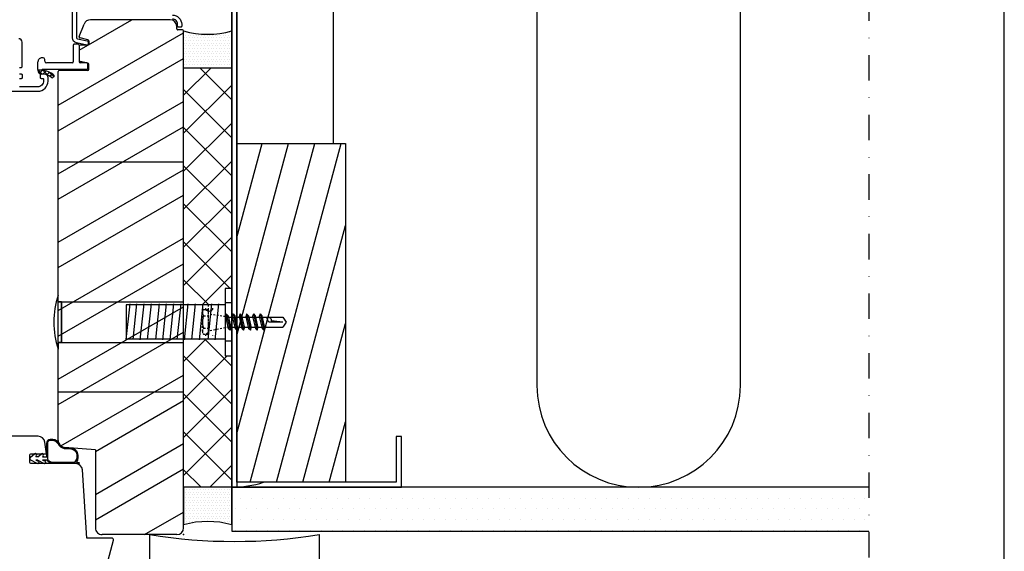
# Model space of a CAD drawing. Units: millimetres. Extents: x -2721 to 15099, y 2079 to 3504.
# Drawn here: x 10341 to 10631, y 2321 to 2478 of the extents above; entities that cross this region are included whole.
import ezdxf

# ---------------------------------------------------------------- set-up
doc = ezdxf.new("R2010")
doc.units = ezdxf.units.MM
doc.header["$LTSCALE"] = 2.5
for name, pattern in [('DASHEDX2', [0]), ('KL', [4, 2, -2]), ('PKL', [7, 3, -2, 0, -2])]:
    doc.linetypes.add(name, pattern=pattern)
for name, color, linetype in [('A1LUONN', 7, 'Continuous'), ('A4IALUMIINI', 4, 'Continuous'), ('A4IKARMI', 3, 'Continuous'), ('A4ILIIMA', 7, 'Continuous'), ('A4IPUITE', 2, 'Continuous'), ('A4ITIIVISTE', 6, 'Continuous'), ('A5MATER', 5, 'Continuous'), ('DET_RAAMIT', 7, 'Continuous'), ('PI-DET$0$A3KEVYET', 2, 'Continuous'), ('R7', 13, 'Continuous'), ('RANNILA', 1, 'Continuous')]:
    doc.layers.add(name, color=color, linetype=linetype)
pattern_1 = [(0, (-5785.9623, 12749.7785), (0.396875, 0.79375), [0, -0.79375])]

# ---------------------------------------------------------------- blocks, each defined once
blk = doc.blocks.new('FT4250')
at = {"layer": 'A4ITIIVISTE', "ltscale": 10}
for p, q in [((-4.8, -0.1), (-3.56, 0.87)), ((-3.23, 0), (-3.04, 0.26)), ((-2.67, 0), (-3.23, 0)), ((-2.67, 0), (-1.56, 0.87)), ((-4.8, -0.9), (-2.93, -1.86)), ((-2.67, -1), (-3.23, -1)), ((-3.23, -1), (-2.41, -1.25)), ((-2.67, -1), (-0.93, -1.86))]:
    blk.add_line(p, q, dxfattribs=at)
for points in [[(-1.04, 0.26), (-1.23, 0), (0, 0), (0, 0.13), (0, 3.91), (0.09, 4.57), (0.32, 4.9), (0.58, 5.12), (1.04, 5.2), (1.79, 5.18, -0.284874), (3.56, 4.03, 0.249969), (5.2, 2.8), (7.28, 2.63, -0.300347), (9.02, 1.27, -0.203067), (8.79, -1.65), (9.34, -1.65, -0.414214), (9.54, -1.85), (9.54, -1.95), (2, -1.95, -0.251918), (0.05, -1), (-1.23, -1), (-0.41, -1.25)], [(1.99, -1.65, -0.176064), (0.69, -1.24, -0.232762), (0.3, -0.45), (0.3, 3.87), (0.37, 4.41, -0.117345), (0.4, 4.5), (0.52, 4.67, -0.074586), (0.56, 4.72), (0.67, 4.8, -0.127388), (0.76, 4.85), (1.05, 4.89, -0.010705), (1.61, 4.89, -0.272563), (3.33, 3.81, 0.241621), (5.18, 2.5), (7.07, 2.35, -0.378462), (8.9, 0.44, -0.181386), (8.22, -1.65), (2, -1.65)]]:
    blk.add_lwpolyline(points, format="xyb", dxfattribs=at)
blk.add_lwpolyline([(-4.8, -0.9), (-2.93, -1.86)], dxfattribs=at)
for centre, radius, start, end in [((-3.32, 0.55), 0.4, 312.8854, 127.4266), ((-1.32, 0.55), 0.4, 312.8854, 127.4266), ((-4.5, -0.5), 0.5, 127.4103, 232.5897), ((-2.68, -1.54), 0.4, 232.5734, 47.1146), ((-0.68, -1.54), 0.4, 232.5734, 47.1146)]:
    blk.add_arc(centre, radius, start, end, dxfattribs=at)
blk = doc.blocks.new('*X13')
at = {"color": 0, "ltscale": 10}
for p, q in [((318.51, 222.87), (319.87, 224.23)), ((319.77, 223.08), (319.06, 223.8)), ((318.08, 221.09), (319.4, 222.42)), ((319.07, 221.1), (318.2, 221.96)), ((319.31, 222.2), (318.55, 222.96)), ((317.98, 219.64), (319.05, 220.72)), ((318.86, 219.95), (318.07, 220.74))]:
    blk.add_line(p, q, dxfattribs=at)
blk = doc.blocks.new('FTP1368')
at = {"layer": 'A4ITIIVISTE', "ltscale": 10}
for p, q in [((-0.77, 0), (0.77, 0)), ((-6.5, -2.8), (-6.5, -3.9)), ((-6.2, -2.5), (-1.3, -2.5)), ((-1, -0.23), (-1, -2.2)), ((1, -0.23), (1, -13.34)), ((-6.2, -4.2), (-1.3, -4.2)), ((-1, -4.5), (-1, -12.12)), ((3.08, -9.95), (3.33, -10.26)), ((-2.5, -13.12), (-2.5, -13.42)), ((-1.5, -12.62), (-2, -12.62)), ((1.18, -13.62), (1.18, -14.62)), ((1, -14.62), (-1.3, -14.62)), ((1, -14.62), (1.27, -14.62))]:
    blk.add_line(p, q, dxfattribs=at)
for centre, radius, start, end in [((-0.77, -0.23), 0.23, 90, 180), ((0.77, -0.23), 0.23, 0, 90), ((-6.2, -2.8), 0.3, 90, 180), ((-1.3, -2.2), 0.3, 270, 0), ((-6.2, -3.9), 0.3, 180, 270), ((-1.3, -4.5), 0.3, 0, 90), ((6.25, -13.34), 4.97, 136.3932, 181.4437), ((6.45, -13.44), 4.19, 138.6944, 184.0815), ((2.85, -10.14), 0.3, 38.6382, 131.749), ((3.1, -10.45), 0.3, 311.9919, 38.6382), ((-2, -13.12), 0.5, 90, 180), ((-1.3, -13.42), 1.2, 180, 270), ((-1.5, -12.12), 0.5, 270, 0), ((1.3, -13.34), 0.3, 180, 246.894), ((1.08, -13.45), 0.2, 302.042, 353.3306), ((1.27, -13.62), 1, 270, 353.012)]:
    blk.add_arc(centre, radius, start, end, dxfattribs=at)
blk.add_blockref('*X13', (-316.8, -234.17), dxfattribs=at)
blk = doc.blocks.new('FK152-37')
at = {"layer": 'A4IKARMI', "ltscale": 10}
for p, q in [((-2, 0), (-148.73, 0)), ((-149.33, -2), (-150.03, -2)), ((-149.03, -0.3), (-149.03, -1.7)), ((0, -2), (0, -24)), ((-152.03, -4), (-152.03, -27.5)), ((-25, -26), (-25.76, -35.17)), ((-25, -26), (-2, -26)), ((-146.08, -28.25), (-146.68, -30.56)), ((-145.78, -28), (-144.83, -28)), ((-144.53, -28.3), (-144.53, -30.49)), ((-139.23, -28.24), (-139.69, -30.54)), ((-137.33, -28), (-138.93, -28)), ((-137.03, -28.3), (-137.03, -36.7)), ((-147.08, -30.79), (-150.76, -29.36)), ((-144.23, -30.79), (-139.98, -30.79)), ((-27.76, -37), (-136.73, -37)), ((-112.39, -37), (-133.85, -37))]:
    blk.add_line(p, q, dxfattribs=at)
for centre, radius, start, end in [((-148.73, -0.3), 0.3, 90, 180), ((-2, -2), 2, 360, 90), ((-150.03, -4), 2, 90, 180), ((-149.33, -1.7), 0.3, 270, 0), ((-2, -24), 2, 270, 0), ((-150.03, -27.5), 2, 180, 248.8358), ((-145.78, -28.3), 0.3, 90, 169.9346), ((-144.83, -28.3), 0.3, 0, 90), ((-138.93, -28.3), 0.3, 90, 168.6901), ((-137.33, -28.3), 0.3, 0, 90), ((-146.98, -30.51), 0.3, 248.8358, 349.9346), ((-144.23, -30.49), 0.3, 180, 270), ((-139.98, -30.49), 0.3, 270, 348.6901), ((-136.73, -36.7), 0.3, 180, 270), ((-27.76, -35), 2, 270, 355.2364)]:
    blk.add_arc(centre, radius, start, end, dxfattribs=at)
blk.add_point((0, 0), dxfattribs=at)
at = {"layer": 'A4ILIIMA', "ltscale": 10}
for p, q in [((-109.99, 0), (-109.99, -37)), ((-42.11, 0), (-42.11, -37))]:
    blk.add_line(p, q, dxfattribs=at)
at = {"layer": 'A4ITIIVISTE', "ltscale": 10}
blk.add_blockref('FTP1368', (-138.3, -28.34), dxfattribs=at)

msp = doc.modelspace()

# ---------------------------------------------------------------- hatches: boundary and pattern name
at = {"layer": 'A5MATER'}
h = msp.add_hatch(dxfattribs=at)
h.set_pattern_fill('PUU', color=256, scale=0.5, angle=180, style=0)
h.set_pattern_definition([(210, (12840.847, 4111.638), (8.75, -15.15544), []), (210, (12840.847, 4104.138), (8.75, -15.15544), [])])
edge = h.paths.add_edge_path()
edge.add_line((10360.34, 2462.9), (10347.23, 2462.9))
edge = h.paths.add_edge_path()
edge.add_line((10356.07, 2464.9), (10348.45, 2464.9))
edge = h.paths.add_edge_path()
edge.add_line((10346.95, 2462.72), (10345.95, 2462.72))
edge = h.paths.add_edge_path()
edge.add_arc((10347.13, 2457.45), 4.19, 408.6944, 454.0815)
edge = h.paths.add_edge_path()
edge.add_line((10350.62, 2460.82), (10350.3, 2460.57))
edge = h.paths.add_edge_path()
edge.add_arc((10350.12, 2460.8), 0.3, 221.9919, 308.6382)
edge = h.paths.add_edge_path()
edge.add_arc((10350.43, 2461.05), 0.3, 308.6382, 401.749)
edge = h.paths.add_edge_path()
edge.add_arc((10347.22, 2457.65), 4.97, 406.3932, 451.4437)
edge = h.paths.add_edge_path()
edge.add_arc((10347.23, 2462.6), 0.3, 450, 516.894)
edge = h.paths.add_edge_path()
edge.add_arc((10347.12, 2462.82), 0.2, 212.042, 263.3306)
edge = h.paths.add_edge_path()
edge.add_line((10347.45, 2466.4), (10347.15, 2466.4))
edge = h.paths.add_edge_path()
edge.add_arc((10347.45, 2465.9), 0.5, 360, 450)
edge = h.paths.add_edge_path()
edge.add_line((10347.95, 2465.4), (10347.95, 2465.9))
edge = h.paths.add_edge_path()
edge.add_arc((10348.45, 2465.4), 0.5, 180, 270)
edge = h.paths.add_edge_path()
edge.add_line((10345.95, 2462.9), (10345.95, 2462.63))
edge = h.paths.add_edge_path()
edge.add_line((10345.95, 2462.9), (10345.95, 2465.2))
edge = h.paths.add_edge_path()
edge.add_arc((10346.95, 2462.63), 1, 180, 263.012)
edge = h.paths.add_edge_path()
edge.add_arc((10347.15, 2465.2), 1.2, 450, 540)
edge = h.paths.add_edge_path(flags=17)
edge.add_arc((10360.34, 2464.67), 0.23, 360, 450)
edge = h.paths.add_edge_path(flags=16)
edge.add_line((10360.34, 2464.9), (10358.37, 2464.9))
edge = h.paths.add_edge_path(flags=17)
edge.add_line((10360.57, 2464.67), (10360.57, 2463.13))
edge = h.paths.add_edge_path(flags=17)
edge.add_arc((10360.34, 2463.13), 0.23, 270, 360)
edge = h.paths.add_edge_path(flags=17)
edge.add_arc((10358.37, 2465.2), 0.3, 540, 630)
edge = h.paths.add_edge_path(flags=17)
edge.add_arc((10356.07, 2465.2), 0.3, 270, 360)
edge = h.paths.add_edge_path(flags=17)
edge.add_arc((10357.77, 2470.1), 0.3, 360, 450)
edge = h.paths.add_edge_path(flags=17)
edge.add_arc((10356.67, 2470.1), 0.3, 450, 540)
edge = h.paths.add_edge_path(flags=17)
edge.add_line((10357.77, 2470.4), (10356.67, 2470.4))
edge = h.paths.add_edge_path(flags=17)
edge.add_line((10358.07, 2470.1), (10358.07, 2465.2))
edge = h.paths.add_edge_path(flags=17)
edge.add_line((10356.37, 2470.1), (10356.37, 2465.2))
edge = h.paths.add_edge_path()
edge.add_arc((10386.9, 2327.6), 2, 270, 360)
edge.add_line((10388.9, 2327.6), (10388.9, 2474.33))
edge.add_arc((10388.6, 2474.33), 0.3, 360, 450)
edge.add_line((10388.6, 2474.63), (10387.2, 2474.63))
edge.add_arc((10387.2, 2474.93), 0.3, 180, 270, ccw=False)
edge.add_line((10386.9, 2474.93), (10386.9, 2475.63))
edge.add_arc((10384.9, 2475.63), 2, 360, 450)
edge.add_line((10384.9, 2477.63), (10361.41, 2477.63))
edge.add_arc((10361.41, 2475.63), 2, 450, 518.8358)
edge.add_line((10359.54, 2476.36), (10358.12, 2472.68))
edge.add_arc((10358.4, 2472.58), 0.3, 518.8358, 619.9346)
edge.add_line((10358.35, 2472.28), (10360.65, 2471.68))
edge.add_arc((10360.6, 2471.38), 0.3, 360, 439.9346, ccw=False)
edge.add_line((10360.9, 2471.38), (10360.9, 2470.43))
edge.add_arc((10360.6, 2470.43), 0.3, 270, 360, ccw=False)
edge.add_line((10360.6, 2470.13), (10358.42, 2470.13))
edge.add_arc((10358.42, 2469.83), 0.3, 450, 540)
edge.add_line((10358.12, 2469.83), (10358.12, 2465.58))
edge.add_arc((10358.42, 2465.58), 0.3, 180, 258.6901)
edge.add_line((10358.36, 2465.29), (10360.66, 2464.83))
edge.add_arc((10360.6, 2464.53), 0.3, 360, 438.6901, ccw=False)
edge.add_line((10360.9, 2464.53), (10360.9, 2462.93))
edge.add_arc((10360.6, 2462.93), 0.3, 270, 360, ccw=False)
edge.add_line((10360.6, 2462.63), (10352.2, 2462.63))
edge.add_arc((10352.2, 2462.33), 0.3, 450, 540)
edge.add_line((10351.9, 2462.33), (10351.9, 2353.36))
edge.add_arc((10353.9, 2353.36), 2, 180, 265.2364)
edge.add_line((10353.74, 2351.36), (10362.9, 2350.6))
edge.add_line((10362.9, 2350.6), (10362.9, 2327.6))
edge.add_arc((10364.9, 2327.6), 2, 180, 270)
edge.add_line((10364.9, 2325.6), (10386.9, 2325.6))
edge = h.paths.add_edge_path(flags=16)
edge.add_line((10351.9, 2437.99), (10351.9, 2459.45))
at = {"layer": 'RANNILA'}
h = msp.add_hatch(dxfattribs=at)
h.set_pattern_fill('DOTS', scale=2, style=0)
h.set_pattern_definition([(0, (-12765.3898, 15804.709), (1.5875, 3.175), [0, -3.175])])
h.paths.add_polyline_path([(10591.08, 2339.6), (10403.15, 2339.6), (10403.15, 2328.6), (10403.15, 2326.6), (10591.08, 2326.6)])
h.paths.add_polyline_path([(10591.08, 2523.6), (10494.58, 2523.6, -0.001425), (10494.57, 2523.6), (10487.17, 2523.6), (10487.17, 2523.12), (10487.7, 2522.82), (10487.17, 2522.36), (10487.17, 2521.6), (10487.7, 2521.29), (10487.17, 2520.84), (10487.17, 2520.08), (10487.7, 2519.77), (10487.17, 2519.31), (10487.17, 2518.55), (10487.7, 2518.25), (10487.17, 2517.79), (10487.17, 2517.03), (10487.7, 2516.72), (10487.17, 2516.27), (10487.17, 2515.6), (10591.08, 2515.6)])
h.paths.add_polyline_path([(10483.36, 2521.07), (10483.36, 2521.83), (10482.9, 2522.13), (10483.36, 2522.59), (10483.36, 2523.35), (10482.99, 2523.6), (10475.96, 2523.6, -0.001425), (10475.95, 2523.6), (10403.15, 2523.6), (10403.15, 2515.6), (10483.36, 2515.6), (10483.36, 2515.73), (10482.9, 2516.04), (10483.36, 2516.49), (10483.36, 2517.26), (10482.9, 2517.56), (10483.36, 2518.02), (10483.36, 2518.78), (10482.9, 2519.08), (10483.36, 2519.54), (10483.36, 2520.3), (10482.9, 2520.61)])
h = msp.add_hatch(dxfattribs=at)
h.set_pattern_fill('DOTS', color=1, scale=0.5, style=0)
h.set_pattern_definition(pattern_1)
h.paths.add_polyline_path([(10403.15, 2463.33), (10403.15, 2474.33, -0.13848), (10388.9, 2474.33, -0.000001), (10388.9, 2474.33, -0.000011), (10388.9, 2474.33), (10388.9, 2463.33)])
h = msp.add_hatch(dxfattribs=at)
h.set_pattern_fill('ANSI37', color=1, scale=2.5, style=0)
h.set_pattern_definition([(45, (-5785.962, 12749.7785), (-5.61266, 5.61266), []), (135, (-5785.962, 12749.7785), (-5.61266, -5.61266), [])])
h.paths.add_polyline_path([(10403.15, 2463.33), (10388.9, 2463.33), (10388.9, 2393.44), (10401.15, 2393.44), (10401.15, 2398.31), (10403.15, 2398.31)])
h.paths.add_polyline_path([(10403.15, 2378.4), (10401.15, 2378.4), (10401.15, 2383.43), (10388.9, 2383.43), (10388.9, 2339.6), (10403.15, 2339.6)])
h = msp.add_hatch(dxfattribs=at)
h.set_pattern_fill('ANSI31', color=1, scale=60, angle=210, style=0)
h.set_pattern_definition([(255, (20398.2305, 9254.2965), (7.2444437, -1.941143), [])])
h.paths.add_polyline_path([(10404.65, 2341.1), (10404.65, 2441.1), (10436.65, 2441.1), (10436.65, 2341.1)])
h = msp.add_hatch(dxfattribs=at)
h.set_pattern_fill('DOTS', color=1, scale=0.5, style=0)
h.set_pattern_definition(pattern_1)
h.paths.add_polyline_path([(10403.15, 2339.6), (10388.9, 2339.6), (10388.9, 2328.6), (10388.91, 2328.6, -0.13848), (10403.15, 2328.6)])

# ---------------------------------------------------------------- linework, layer by layer
for p, q in [((10401.15, 2394.11), (10403.15, 2394.11)), ((10401.15, 2382.82), (10403.15, 2382.82))]:
    msp.add_line(p, q)
at = {"linetype": 'KL', "ltscale": 0.1}
for p, q in [((10402.16, 2389.85), (10396.44, 2390.64)), ((10402.16, 2386.85), (10396.32, 2385.67))]:
    msp.add_line(p, q, dxfattribs=at)
for points in [[(10403.15, 2398.31), (10401.15, 2398.31), (10401.15, 2378.4), (10403.15, 2378.4), (10403.15, 2398.31)], [(10351.9, 2382.35), (10352.9, 2382.35), (10352.9, 2394.35), (10351.9, 2394.35), (10351.9, 2396.35)], [(10351.9, 2394.35), (10352.9, 2394.35), (10352.9, 2382.35), (10351.9, 2382.35), (10351.9, 2380.35)], [(10351.9, 2394.35), (10388.9, 2394.35)], [(10401.15, 2393.44), (10371.92, 2393.44), (10371.92, 2383.43), (10401.15, 2383.43)], [(10351.9, 2382.35), (10388.9, 2382.35)]]:
    msp.add_lwpolyline(points)
msp.add_lwpolyline([(10351.9, 2396.35, 0.160018), (10351.9, 2380.35)], format="xyb")
at = {"layer": 'A1LUONN'}
msp.add_line((10388.9, 2327.6), (10388.9, 2341.43), dxfattribs=at)
at = {"layer": 'A4IALUMIINI', "color": 2}
for points in [[(10357.33, 2493.07), (10357.33, 2472.31, 0.354524), (10357.56, 2472.02), (10360.49, 2471.4, -0.354524), (10360.73, 2471.11), (10360.73, 2470.43, -0.480779), (10360.36, 2470.14), (10357.3, 2470.83, -0.35064), (10356.13, 2472.29), (10356.13, 2491.87, 0.414214)], [(10385.63, 2479.01, -0.414214), (10388.33, 2476.31), (10388.33, 2475.72, -0.414214), (10388.03, 2475.42), (10387.43, 2475.42, -0.414214), (10387.13, 2475.72), (10387.13, 2476.31, 0.414214), (10385.63, 2477.81)], [(10340.46, 2463.53), (10340.95, 2463.53, 0.414214), (10341.25, 2463.83), (10341.25, 2471.03, 0.414214), (10340.25, 2472.03)], [(10318.5, 2456.53), (10345.9, 2456.53, 0.414214), (10348.9, 2459.53), (10348.9, 2460.53, 0.414214), (10347.9, 2461.53), (10346.9, 2461.53, 0.414214), (10346.6, 2461.23), (10346.6, 2460.63, 0.414214), (10346.9, 2460.33), (10347.3, 2460.33, -0.414214), (10347.6, 2460.03), (10347.6, 2459.63, -0.414214), (10345.8, 2457.83), (10340.46, 2457.83, -0.414214)], [(10340.46, 2460.32), (10341.06, 2460.32, 0.414214), (10341.36, 2460.62), (10341.36, 2461.22, 0.414214), (10341.06, 2461.52), (10340.46, 2461.52, -0.414214)]]:
    msp.add_lwpolyline(points, format="xyb", dxfattribs=at)
at = {"layer": 'A4IPUITE'}
msp.add_lwpolyline([(10348.5, 2349.5), (10347.98, 2352.94, 0.370541), (10346, 2354.64), (10329.37, 2354.64, 0.414214), (10327.37, 2352.64), (10327.37, 2324.6), (10312.02, 2324.6, 0.493145), (10311.54, 2323.97), (10312.96, 2318.68, 0.232804), (10314.12, 2317.35, -0.230559), (10317.02, 2314.07, 0.33708), (10318.95, 2312.6), (10363.62, 2312.6, 0.339454), (10365.55, 2314.08), (10368.2, 2323.97, 0.493145), (10367.72, 2324.6), (10360.4, 2324.6), (10359.03, 2344.74, 0.394412), (10357.04, 2346.6), (10344, 2346.6, -0.414214), (10343.5, 2347.1), (10343.5, 2349, -0.414214), (10344, 2349.5)], format="xyb", close=True, dxfattribs=at)
at = {"layer": 'DET_RAAMIT', "color": 2}
msp.add_lwpolyline([(10161.03, 2091.76), (10631.03, 2091.76), (10631.03, 2779.26), (10161.03, 2779.26)], close=True, dxfattribs=at)
at = {"layer": 'PI-DET$0$A3KEVYET', "color": 2}
msp.add_lwpolyline([(10428.9, 2325.6), (10428.9, 2315.6, -0.414214), (10426.9, 2313.6), (10380.9, 2313.6, -0.414214), (10378.9, 2315.6), (10378.9, 2325.6, 0.08)], format="xyb", close=True, dxfattribs=at)
at = {"layer": 'R7', "linetype": 'DASHEDX2', "extrusion": (0, 0, -1)}
for p, q in [((10373.01, 2393.79), (10371.9, 2383.18)), ((10375.04, 2393.79), (10373.93, 2383.18)), ((10377.13, 2393.79), (10376.02, 2383.13)), ((10379.3, 2393.79), (10378.19, 2383.18)), ((10381.69, 2393.79), (10380.58, 2383.18)), ((10383.78, 2393.79), (10382.67, 2383.13)), ((10385.94, 2393.79), (10384.84, 2383.18)), ((10388.04, 2393.79), (10386.93, 2383.18)), ((10390.13, 2393.79), (10389.02, 2383.13)), ((10392.3, 2393.79), (10391.19, 2383.18)), ((10394.56, 2393.79), (10393.46, 2383.13)), ((10397.14, 2393.79), (10396.03, 2383.18)), ((10399.23, 2393.79), (10398.12, 2383.13)), ((10401.49, 2390.75), (10401.26, 2390.02)), ((10401.49, 2390.75), (10402.6, 2385.95)), ((10401.49, 2390.75), (10402.01, 2390.19)), ((10403.49, 2390.75), (10403.26, 2390.02)), ((10403.49, 2390.75), (10404.6, 2385.95)), ((10403.49, 2390.75), (10404.01, 2390.19)), ((10405.49, 2390.75), (10405.26, 2390.02)), ((10405.49, 2390.75), (10406.6, 2385.95)), ((10405.49, 2390.75), (10406.01, 2390.19)), ((10407.49, 2390.75), (10407.26, 2390.02)), ((10407.49, 2390.75), (10408.6, 2385.95)), ((10407.49, 2390.75), (10408.01, 2390.19)), ((10409.49, 2390.75), (10409.26, 2390.02)), ((10409.49, 2390.75), (10410.6, 2385.95)), ((10409.49, 2390.75), (10410.01, 2390.19)), ((10411.44, 2390.75), (10411.22, 2390.02)), ((10411.44, 2390.75), (10412.55, 2385.95)), ((10411.44, 2390.75), (10411.97, 2390.19)), ((10401.26, 2390.02), (10402.07, 2386.51)), ((10402.01, 2390.19), (10402.82, 2386.67)), ((10402.16, 2389.85), (10418.16, 2389.85)), ((10403.26, 2390.02), (10404.07, 2386.51)), ((10404.01, 2390.19), (10404.82, 2386.67)), ((10405.26, 2390.02), (10406.07, 2386.51)), ((10406.01, 2390.19), (10406.82, 2386.67)), ((10407.26, 2390.02), (10408.07, 2386.51)), ((10408.01, 2390.19), (10408.82, 2386.67)), ((10409.26, 2390.02), (10410.07, 2386.51)), ((10410.01, 2390.19), (10410.82, 2386.67)), ((10411.22, 2390.02), (10412.03, 2386.51)), ((10411.97, 2390.19), (10412.78, 2386.67)), ((10418.16, 2388.35), (10414.16, 2388.35)), ((10418.16, 2388.35), (10414.78, 2388.77)), ((10418.16, 2389.85), (10419.16, 2388.35)), ((10419.16, 2388.35), (10418.16, 2386.85)), ((10402.6, 2385.95), (10402.07, 2386.51)), ((10402.16, 2386.85), (10418.16, 2386.85)), ((10402.6, 2385.95), (10402.82, 2386.69)), ((10404.6, 2385.95), (10404.07, 2386.51)), ((10404.6, 2385.95), (10404.82, 2386.69)), ((10406.6, 2385.95), (10406.07, 2386.51)), ((10406.6, 2385.95), (10406.82, 2386.69)), ((10408.6, 2385.95), (10408.07, 2386.51)), ((10408.6, 2385.95), (10408.82, 2386.69)), ((10410.6, 2385.95), (10410.07, 2386.51)), ((10410.6, 2385.95), (10410.82, 2386.69)), ((10412.55, 2385.95), (10412.03, 2386.51)), ((10412.55, 2385.95), (10412.78, 2386.69))]:
    msp.add_line(p, q, dxfattribs=at)
at = {"layer": 'R7', "linetype": 'KL', "ltscale": 0.1, "extrusion": (0, 0, -1)}
for p, q in [((10394.46, 2391.42), (10394.44, 2391.28)), ((10394.44, 2391.28), (10394.44, 2391.14)), ((10394.44, 2385.64), (10394.44, 2391.18)), ((10394.44, 2391.14), (10394.45, 2390.99)), ((10394.45, 2390.99), (10394.48, 2390.85)), ((10394.5, 2391.56), (10394.46, 2391.42)), ((10394.48, 2390.85), (10394.53, 2390.71)), ((10394.56, 2391.7), (10394.5, 2391.56)), ((10394.53, 2390.71), (10394.6, 2390.58)), ((10394.63, 2391.84), (10394.56, 2391.7)), ((10394.72, 2391.96), (10394.63, 2391.84)), ((10394.82, 2392.09), (10394.72, 2391.96)), ((10394.82, 2392.09), (10396.14, 2392.09)), ((10396.14, 2393.44), (10396.14, 2383.43)), ((10396.14, 2392.09), (10396.14, 2384.7)), ((10394.45, 2388.72), (10394.44, 2388.2)), ((10394.44, 2388.2), (10394.5, 2387.69)), ((10394.52, 2389.23), (10394.45, 2388.72)), ((10394.66, 2389.74), (10394.52, 2389.23)), ((10394.6, 2390.58), (10394.68, 2390.45)), ((10394.85, 2390.24), (10394.66, 2389.74)), ((10394.68, 2390.45), (10394.78, 2390.32)), ((10394.78, 2390.32), (10394.85, 2390.24)), ((10394.85, 2390.24), (10396.14, 2390.24)), ((10394.49, 2385.88), (10394.47, 2385.74)), ((10394.47, 2385.74), (10394.47, 2385.6)), ((10394.47, 2385.6), (10394.48, 2385.46)), ((10394.48, 2385.46), (10394.51, 2385.31)), ((10394.53, 2386.03), (10394.49, 2385.88)), ((10394.5, 2387.69), (10394.61, 2387.18)), ((10394.51, 2385.31), (10394.56, 2385.18)), ((10394.61, 2387.18), (10394.8, 2386.68)), ((10394.63, 2385.04), (10394.71, 2384.91)), ((10394.75, 2386.43), (10394.66, 2386.3)), ((10394.71, 2384.91), (10394.81, 2384.78)), ((10394.85, 2386.55), (10394.75, 2386.43)), ((10394.8, 2386.68), (10394.85, 2386.55)), ((10394.85, 2386.55), (10396.14, 2386.55)), ((10394.81, 2384.78), (10394.88, 2384.7)), ((10396.14, 2384.7), (10394.88, 2384.7))]:
    msp.add_line(p, q, dxfattribs=at)
at = {"layer": 'R7', "linetype": 'Continuous', "extrusion": (0, 0, -1)}
msp.add_arc((-10396.46, 2392.47), 1, 180, 0, dxfattribs=at)
at = {"layer": 'R7'}
msp.add_arc((10415.07, 2389.67), 1.6, 173.424, 235.154, dxfattribs=at)
at = {"layer": 'R7', "linetype": 'DASHEDX2', "extrusion": (0, 0, -1)}
msp.add_arc((-10413.79, 2388.89), 1, 112.8192, 186.9673, dxfattribs=at)
at = {"layer": 'R7', "linetype": 'KL', "ltscale": 0.3, "extrusion": (0, 0, -1)}
msp.add_arc((-10396.46, 2384.31), 1, 0, 180, dxfattribs=at)
at = {"layer": 'RANNILA', "color": 1, "linetype": 'PKL'}
msp.add_lwpolyline([(10591.08, 2625.59), (10591.08, 2286.6)], dxfattribs=at)
at = {"layer": 'RANNILA', "color": 2}
msp.add_lwpolyline([(10404.65, 2514.6), (10404.65, 2339.6), (10403.15, 2339.6), (10403.15, 2514.6)], close=True, dxfattribs=at)
at = {"layer": 'RANNILA', "color": 3}
for points in [[(10453.15, 2499.6), (10453.15, 2514.6), (10403.15, 2514.6), (10403.15, 2339.6), (10453.15, 2339.6), (10453.15, 2354.6), (10451.65, 2354.6), (10451.65, 2341.1), (10404.65, 2341.1), (10404.65, 2513.1), (10451.65, 2513.1), (10451.65, 2499.6)], [(10404.65, 2341.1), (10404.65, 2441.1), (10436.65, 2441.1), (10436.65, 2341.1)]]:
    msp.add_lwpolyline(points, close=True, dxfattribs=at)
at = {"layer": 'RANNILA', "color": 6}
for points in [[(10433.15, 2441.1), (10433.15, 2484.6, -1), (10493.15, 2484.6), (10493.15, 2369.6, 1), (10553.15, 2369.6), (10553.15, 2484.6, -0.494865), (10591.08, 2513.53, -0.494865)], [(10403.15, 2339.6, 0.079557), (10412.52, 2341.1, 0.079557)]]:
    msp.add_lwpolyline(points, format="xyb", dxfattribs=at)
at = {"layer": 'RANNILA', "color": 7}
for points in [[(10403.15, 2474.33), (10403.15, 2463.33), (10388.9, 2463.33), (10388.9, 2474.33), (10388.9, 2474.33, 0.13848)], [(10403.15, 2328.6), (10403.15, 2339.6), (10388.9, 2339.6), (10388.9, 2328.6), (10388.91, 2328.6, -0.13848)]]:
    msp.add_lwpolyline(points, format="xyb", close=True, dxfattribs=at)
at = {"layer": 'RANNILA', "color": 2}
msp.add_lwpolyline([(10591.08, 2339.6), (10403.15, 2339.6), (10403.15, 2326.6), (10591.08, 2326.6)], dxfattribs=at)

# ---------------------------------------------------------------- block references
at = {"layer": 'A4IKARMI', "rotation": 270}
msp.add_blockref('FK152-37', (10388.9, 2325.6), dxfattribs=at)
at = {"layer": 'A4ITIIVISTE'}
msp.add_blockref('FT4250', (10348.52, 2348.57), dxfattribs=at)

doc.saveas('drawing.dxf')
